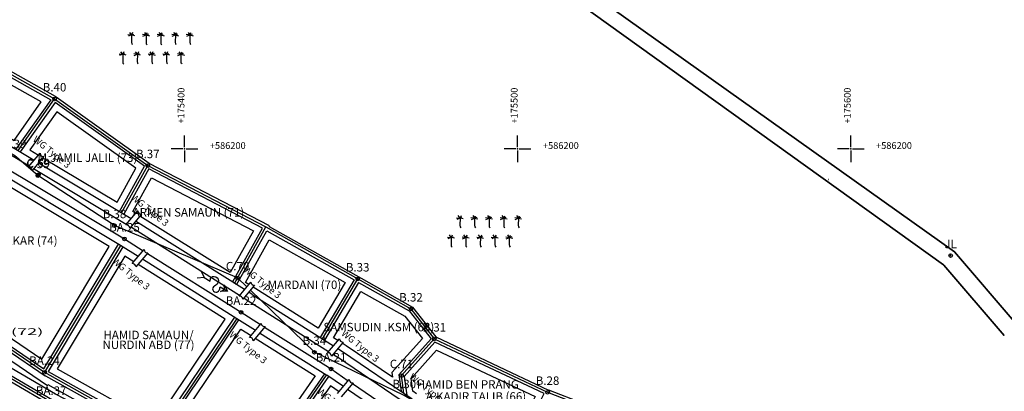
# Model space of a CAD drawing. Units: inches. Extents: x -107 to 51891, y -644 to 12738.
# Drawn here: x 7062 to 7133, y 3241 to 3268 of the extents above; entities that cross this region are included whole.
import ezdxf
from ezdxf.enums import TextEntityAlignment as Align

# ---------------------------------------------------------------- set-up
doc = ezdxf.new("R2010")
doc.units = ezdxf.units.IN
doc.header["$MEASUREMENT"] = 0
doc.linetypes.add('DASHDOT', pattern=[1, 0.5, -0.25, 0, -0.25])
for name, color, linetype in [('BANGUNAN', 5, 'Continuous'), ('BULAT1', 7, 'Continuous'), ('Double', 144, 'Continuous'), ('Grid', 7, 'Continuous'), ('JALAN', 7, 'Continuous'), ('Nama 1', 7, 'Continuous'), ('PATOK1', 7, 'Continuous'), ('tambak', 7, 'Continuous'), ('Tanggul', 7, 'Continuous')]:
    doc.layers.add(name, color=color, linetype=linetype)
doc.layers.add('Sal_existing', color=1, linetype='Continuous', lineweight=15)
doc.styles.add('L100', font='simplex.shx', dxfattribs={"height": 0.254})
doc.styles.add('L80', font='simplex.shx', dxfattribs={"height": 0.203})
doc.styles.get("Standard").update_dxf_attribs({"font": 'simplex.shx'})

msp = doc.modelspace()

# ---------------------------------------------------------------- linework, layer by layer
at = {"color": 42, "lineweight": -3}
for points in [[(7070.234, 3266.635), (7070.5, 3266.604), (7070.265, 3266.51)], [(7070.57, 3266.776), (7070.5, 3266.604), (7070.367, 3266.784)], [(7070.5, 3266.604), (7070.492, 3266.096), (7070.507, 3265.971), (7070.562, 3265.909)], [(7070.734, 3266.549), (7070.5, 3266.604), (7070.656, 3266.651)], [(7071.316, 3266.51), (7071.551, 3266.604), (7071.285, 3266.635)], [(7071.418, 3266.784), (7071.551, 3266.604), (7071.621, 3266.776)], [(7071.551, 3266.604), (7071.543, 3266.096), (7071.558, 3265.971), (7071.613, 3265.909)], [(7071.707, 3266.651), (7071.551, 3266.604), (7071.785, 3266.549)], [(7072.367, 3266.51), (7072.601, 3266.604), (7072.336, 3266.635)], [(7072.469, 3266.784), (7072.601, 3266.604), (7072.672, 3266.776)], [(7072.601, 3266.604), (7072.594, 3266.096), (7072.609, 3265.971), (7072.664, 3265.909)], [(7072.758, 3266.651), (7072.601, 3266.604), (7072.836, 3266.549)], [(7073.418, 3266.51), (7073.652, 3266.604), (7073.386, 3266.635)], [(7073.519, 3266.784), (7073.652, 3266.604), (7073.723, 3266.776)], [(7073.652, 3266.604), (7073.645, 3266.096), (7073.66, 3265.971), (7073.715, 3265.909)], [(7073.809, 3266.651), (7073.652, 3266.604), (7073.887, 3266.549)], [(7074.469, 3266.51), (7074.703, 3266.604), (7074.437, 3266.635)], [(7074.57, 3266.784), (7074.703, 3266.604), (7074.774, 3266.776)], [(7074.703, 3266.604), (7074.695, 3266.096), (7074.711, 3265.971), (7074.766, 3265.909)], [(7074.86, 3266.651), (7074.703, 3266.604), (7074.938, 3266.549)], [(7069.598, 3265.244), (7069.864, 3265.213), (7069.63, 3265.119)], [(7069.935, 3265.385), (7069.864, 3265.213), (7069.731, 3265.392)], [(7069.864, 3265.213), (7069.856, 3264.705), (7069.872, 3264.58), (7069.927, 3264.518)], [(7070.099, 3265.158), (7069.864, 3265.213), (7070.021, 3265.26)], [(7071.15, 3265.158), (7070.915, 3265.213), (7070.649, 3265.244)], [(7070.68, 3265.119), (7070.915, 3265.213), (7071.072, 3265.26)], [(7070.985, 3265.385), (7070.915, 3265.213), (7070.782, 3265.392)], [(7070.915, 3265.213), (7070.907, 3264.705), (7070.923, 3264.58), (7070.978, 3264.518)], [(7071.7, 3265.244), (7071.966, 3265.213), (7071.731, 3265.119)], [(7072.036, 3265.385), (7071.966, 3265.213), (7071.833, 3265.392)], [(7072.122, 3265.26), (7071.966, 3265.213), (7071.958, 3264.705), (7071.974, 3264.58), (7072.029, 3264.518)], [(7071.966, 3265.213), (7072.201, 3265.158)], [(7072.751, 3265.244), (7073.017, 3265.213), (7072.782, 3265.119)], [(7073.087, 3265.385), (7073.017, 3265.213), (7072.884, 3265.392)], [(7073.017, 3265.213), (7073.009, 3264.705), (7073.025, 3264.58), (7073.08, 3264.518)], [(7073.252, 3265.158), (7073.017, 3265.213), (7073.173, 3265.26)], [(7074.13, 3264.518), (7074.076, 3264.58), (7074.06, 3264.705), (7074.068, 3265.213), (7073.802, 3265.244)], [(7073.833, 3265.119), (7074.068, 3265.213), (7073.935, 3265.392)], [(7074.224, 3265.26), (7074.068, 3265.213), (7074.138, 3265.385)], [(7074.068, 3265.213), (7074.302, 3265.158)], [(7093.894, 3253.451), (7094.16, 3253.42), (7093.925, 3253.326)], [(7094.23, 3253.591), (7094.16, 3253.42), (7094.027, 3253.599)], [(7094.16, 3253.42), (7094.152, 3252.912), (7094.168, 3252.787), (7094.223, 3252.724)], [(7094.395, 3253.365), (7094.16, 3253.42), (7094.316, 3253.466)], [(7094.976, 3253.326), (7095.211, 3253.42), (7094.945, 3253.451)], [(7095.078, 3253.599), (7095.211, 3253.42), (7095.281, 3253.591)], [(7095.211, 3253.42), (7095.203, 3252.912), (7095.219, 3252.787), (7095.273, 3252.724)], [(7095.367, 3253.466), (7095.211, 3253.42), (7095.446, 3253.365)], [(7096.027, 3253.326), (7096.262, 3253.42), (7095.996, 3253.451)], [(7096.129, 3253.599), (7096.262, 3253.42), (7096.332, 3253.591)], [(7096.262, 3253.42), (7096.254, 3252.912), (7096.27, 3252.787), (7096.324, 3252.724)], [(7096.418, 3253.466), (7096.262, 3253.42), (7096.496, 3253.365)], [(7097.078, 3253.326), (7097.313, 3253.42), (7097.047, 3253.451)], [(7097.18, 3253.599), (7097.313, 3253.42), (7097.383, 3253.591)], [(7097.313, 3253.42), (7097.305, 3252.912), (7097.321, 3252.787), (7097.375, 3252.724)], [(7097.469, 3253.466), (7097.313, 3253.42), (7097.547, 3253.365)], [(7098.129, 3253.326), (7098.364, 3253.42), (7098.098, 3253.451)], [(7098.231, 3253.599), (7098.364, 3253.42), (7098.434, 3253.591)], [(7098.364, 3253.42), (7098.356, 3252.912), (7098.372, 3252.787), (7098.426, 3252.724)], [(7098.52, 3253.466), (7098.364, 3253.42), (7098.598, 3253.365)], [(7093.259, 3252.059), (7093.525, 3252.028), (7093.29, 3251.934)], [(7093.595, 3252.2), (7093.525, 3252.028), (7093.392, 3252.208)], [(7093.525, 3252.028), (7093.517, 3251.52), (7093.532, 3251.395), (7093.587, 3251.333)], [(7093.759, 3251.974), (7093.525, 3252.028), (7093.681, 3252.075)], [(7094.81, 3251.974), (7094.575, 3252.028), (7094.31, 3252.059)], [(7094.341, 3251.934), (7094.575, 3252.028), (7094.732, 3252.075)], [(7094.646, 3252.2), (7094.575, 3252.028), (7094.443, 3252.208)], [(7094.575, 3252.028), (7094.568, 3251.52), (7094.583, 3251.395), (7094.638, 3251.333)], [(7095.36, 3252.059), (7095.626, 3252.028), (7095.392, 3251.934)], [(7095.697, 3252.2), (7095.626, 3252.028), (7095.493, 3252.208)], [(7095.783, 3252.075), (7095.626, 3252.028), (7095.619, 3251.52), (7095.634, 3251.395), (7095.689, 3251.333)], [(7095.626, 3252.028), (7095.861, 3251.974)], [(7096.411, 3252.059), (7096.677, 3252.028), (7096.443, 3251.934)], [(7096.748, 3252.2), (7096.677, 3252.028), (7096.544, 3252.208)], [(7096.677, 3252.028), (7096.67, 3251.52), (7096.685, 3251.395), (7096.74, 3251.333)], [(7096.912, 3251.974), (7096.677, 3252.028), (7096.834, 3252.075)], [(7097.791, 3251.333), (7097.736, 3251.395), (7097.72, 3251.52), (7097.728, 3252.028), (7097.462, 3252.059)], [(7097.494, 3251.934), (7097.728, 3252.028), (7097.595, 3252.208)], [(7097.885, 3252.075), (7097.728, 3252.028), (7097.799, 3252.2)], [(7097.728, 3252.028), (7097.963, 3251.974)]]:
    msp.add_lwpolyline(points, dxfattribs=at)
at = {"layer": 'BANGUNAN', "lineweight": -3}
for points in [[(7075.512, 3249.592), (7075.716, 3249.147), (7075.228, 3249.109)], [(7075.716, 3249.147), (7076.163, 3248.885)], [(7076.869, 3248.471), (7077.402, 3248.158)]]:
    msp.add_lwpolyline(points, dxfattribs=at)
msp.add_lwpolyline([(7077.402, 3248.158), (7076.892, 3248.147), (7077.186, 3248.284), (7077.163, 3248.608)], close=True, dxfattribs=at)
msp.add_open_spline([(7076.163, 3248.885), (7076.164, 3248.983), (7076.165, 3249.173), (7076.522, 3249.275), (7076.874, 3248.943), (7076.591, 3248.59), (7076.194, 3248.361), (7076.538, 3248.002), (7076.835, 3248.196), (7076.857, 3248.377), (7076.869, 3248.471)], degree=3, knots=[0, 0, 0, 0, 2.19934, 4.268021, 7.681409, 11.019393, 13.992759, 16.863103, 18.986773, 21.280737, 21.280737, 21.280737, 21.280737], dxfattribs=at)
at = {"layer": 'BULAT1', "color": 1, "ltscale": 10}
for centre in [(7064.945, 3262.002), (7063.782, 3256.551), (7063.782, 3256.551), (7063.782, 3256.551), (7071.665, 3257.202), (7063.745, 3256.482), (7069.265, 3252.882), (7069.985, 3251.922), (7129.505, 3250.722), (7078.133, 3249.122), (7078.133, 3249.122), (7078.133, 3249.122), (7086.785, 3249.042), (7078.385, 3246.642), (7090.625, 3246.882), (7092.305, 3244.722), (7083.665, 3243.762), (7084.865, 3242.562), (7064.225, 3242.322), (7089.944, 3242.085), (7089.944, 3242.085), (7089.944, 3242.085), (7100.465, 3240.882)]:
    msp.add_circle(centre, 0.132, dxfattribs=at)
for p in [(7064.945, 3262.002), (7071.665, 3257.202), (7063.745, 3256.482), (7063.782, 3256.551), (7063.782, 3256.551), (7063.782, 3256.551), (7069.265, 3252.882), (7069.985, 3251.922), (7129.505, 3250.722), (7078.133, 3249.122), (7078.133, 3249.122), (7078.133, 3249.122), (7086.785, 3249.042), (7090.625, 3246.882), (7078.385, 3246.642), (7092.305, 3244.722), (7083.665, 3243.762), (7084.865, 3242.562), (7064.225, 3242.322), (7089.944, 3242.085), (7089.944, 3242.085), (7089.944, 3242.085)]:
    msp.add_point(p, dxfattribs=at)
at = {"layer": 'Double', "color": 6}
for p, q in [((7063.057, 3257.077), (7063.909, 3258.085)), ((7064.18, 3257.849), (7063.329, 3256.84)), ((7070.092, 3252.935), (7070.944, 3253.943)), ((7071.215, 3253.707), (7070.364, 3252.698)), ((7070.543, 3250.148), (7071.395, 3251.156)), ((7071.666, 3250.919), (7070.814, 3249.911)), ((7078.238, 3247.815), (7079.09, 3248.823)), ((7079.361, 3248.587), (7078.509, 3247.578)), ((7078.99, 3244.837), (7079.842, 3245.845)), ((7080.113, 3245.609), (7079.261, 3244.6)), ((7084.623, 3243.729), (7085.474, 3244.738)), ((7085.746, 3244.501), (7084.894, 3243.493)), ((7085.327, 3240.788), (7086.179, 3241.797)), ((7086.45, 3241.56), (7085.598, 3240.552))]:
    msp.add_line(p, q, dxfattribs=at)
at = {"layer": 'Double', "color": 144}
for points in [[(7054.474, 3267.67), (7064.683, 3261.943), (7062.163, 3258.373)], [(7069.625, 3253.901), (7071.43, 3257.149), (7064.988, 3261.751), (7062.472, 3258.187)], [(7058.078, 3258.414), (7053.185, 3250.056), (7064.169, 3242.578), (7069.548, 3251.545)], [(7077.759, 3248.822), (7079.936, 3252.709), (7071.737, 3256.962), (7069.934, 3253.716)], [(7078.064, 3248.63), (7080.235, 3252.505)], [(7080.235, 3252.505), (7086.536, 3248.975), (7084.091, 3244.837)], [(7080.411, 3252.819), (7087.034, 3249.109), (7087.033, 3249.109), (7090.745, 3247.021), (7092.421, 3244.867), (7100.536, 3241.048)], [(7069.855, 3251.356), (7064.475, 3242.389), (7072.328, 3238), (7077.923, 3246.281)], [(7086.85, 3248.799), (7084.395, 3244.645)], [(7086.85, 3248.799), (7090.505, 3246.743), (7092.071, 3244.73), (7089.754, 3242.143), (7089.919, 3240.96)], [(7084.401, 3242.21), (7078.813, 3234.162), (7072.641, 3237.82), (7078.228, 3246.089)], [(7097.723, 3235.8), (7100.222, 3240.798), (7092.35, 3244.502), (7090.134, 3242.027), (7090.323, 3240.667)], [(7080.236, 3232.944), (7079.104, 3233.951), (7084.702, 3242.012)]]:
    msp.add_lwpolyline(points, dxfattribs=at)
for points in [[(7080.411, 3252.819), (7080.432, 3252.857), (7071.759, 3257.356), (7065.063, 3262.139, 0.027261), (7065.019, 3262.167), (7054.627, 3267.997)], [(7072.295, 3237.606), (7078.574, 3233.886), (7078.111, 3233.423), (7071.268, 3236.962), (7064.792, 3240.32), (7054.981, 3246.063), (7050.227, 3251.53, 0.066862), (7050.131, 3251.614), (7046.522, 3254.021), (7048.782, 3253.673), (7052.986, 3249.716), (7053.003, 3249.745), (7064.281, 3242.066), (7064.29, 3242.08), (7072.295, 3237.606)], [(7100.53, 3241.05), (7107.952, 3238.177, -0.031783), (7108.007, 3238.151), (7113.622, 3235.11), (7117.494, 3239.708), (7120.612, 3236.59), (7117.72, 3231.81), (7118.538, 3231.447)]]:
    msp.add_lwpolyline(points, format="xyb", dxfattribs=at)
at = {"layer": 'Double', "color": 6}
for points in [[(7058.637, 3257.52), (7058.247, 3257.753), (7053.826, 3250.201), (7064.019, 3243.261), (7068.888, 3251.377), (7058.95, 3257.332)], [(7070.656, 3250.282), (7070.013, 3250.686), (7065.141, 3242.566), (7072.178, 3238.634), (7077.248, 3246.138), (7070.964, 3250.088)], [(7079.411, 3244.777), (7083.717, 3242.066), (7078.673, 3234.803), (7073.324, 3237.973), (7078.366, 3245.435), (7079.103, 3244.971)]]:
    msp.add_lwpolyline(points, dxfattribs=at)
msp.add_lwpolyline([(7072.056, 3237.19), (7073.32, 3236.441), (7071.488, 3237.388), (7065.024, 3240.74), (7055.292, 3246.437), (7053.099, 3248.959), (7053.158, 3249.059), (7064.431, 3241.383), (7064.462, 3241.434)], close=True, dxfattribs=at)
at = {"layer": 'Double', "color": 144}
msp.add_lwpolyline([(7054.929, 3245.676), (7064.466, 3240.093), (7061.267, 3233.923), (7051.038, 3239.037)], close=True, dxfattribs=at)
at = {"layer": 'Double', "color": 6}
for centre, radius, start, end in [((7064.157, 3258.096), 0.248, 182.35669, 275.44311), ((7063.068, 3256.815), 0.262, 5.45949, 92.39089), ((7071.192, 3253.953), 0.248, 182.35669, 275.44311), ((7070.103, 3252.673), 0.262, 5.45949, 92.39089), ((7071.642, 3251.166), 0.248, 182.35669, 275.44311), ((7070.554, 3249.886), 0.262, 5.45949, 92.39089), ((7079.337, 3248.833), 0.248, 182.35669, 275.44311), ((7078.249, 3247.553), 0.262, 5.45949, 92.39089), ((7080.089, 3245.855), 0.248, 182.35669, 275.44311), ((7079.001, 3244.575), 0.262, 5.45949, 92.39089), ((7085.722, 3244.748), 0.248, 182.35669, 275.44311), ((7084.633, 3243.468), 0.262, 5.45949, 92.39089), ((7086.426, 3241.807), 0.248, 182.35669, 275.44311)]:
    msp.add_arc(centre, radius, start, end, dxfattribs=at)
at = {"layer": 'Grid', "color": 3, "linetype": 'DASHDOT', "lineweight": 30, "ltscale": 10}
for points in [[(7074.305, 3258.522), (7074.305, 3259.362)], [(7098.305, 3258.522), (7098.305, 3259.362)], [(7122.305, 3258.522), (7122.305, 3259.362)], [(7074.185, 3258.402), (7073.345, 3258.402)], [(7074.305, 3258.282), (7074.305, 3257.442)], [(7074.425, 3258.402), (7075.265, 3258.402)], [(7098.185, 3258.402), (7097.345, 3258.402)], [(7098.305, 3258.282), (7098.305, 3257.442)], [(7098.425, 3258.402), (7099.265, 3258.402)], [(7122.185, 3258.402), (7121.345, 3258.402)], [(7122.305, 3258.282), (7122.305, 3257.442)], [(7122.425, 3258.402), (7123.265, 3258.402)]]:
    msp.add_lwpolyline(points, dxfattribs=at)
for p in [(7074.305, 3258.402), (7098.305, 3258.402), (7122.305, 3258.402)]:
    msp.add_point(p, dxfattribs=at)
at = {"layer": 'JALAN', "color": 5, "lineweight": -3, "ltscale": 10}
for points in [[(7073.488, 3292.195), (7071.881, 3296.29), (7073.488, 3292.195), (7075.541, 3289.542), (7129.787, 3250.985), (7134.233, 3245.822), (7142.237, 3238.733), (7134.233, 3245.822), (7129.787, 3250.985), (7075.541, 3289.542)], [(7074.104, 3289.438), (7072.444, 3291.583), (7074.104, 3289.438), (7128.994, 3250.057)], [(7133.371, 3244.984), (7129.025, 3250.031)]]:
    msp.add_lwpolyline(points, close=True, dxfattribs=at)
for points in [[(7120.693, 3256.208, -0.050933), (7120.713, 3256.193, 0.050933)], [(7128.994, 3250.057, -0.084862), (7129.025, 3250.031, 0.084862)]]:
    msp.add_lwpolyline(points, format="xyb", close=True, dxfattribs=at)
at = {"layer": 'Sal_existing', "color": 1, "lineweight": 30}
for p, q in [((7059.624, 3258.131), (7069.985, 3251.922)), ((7069.985, 3251.922), (7071.328, 3251.078)), ((7071.636, 3250.884), (7078.385, 3246.642)), ((7078.385, 3246.642), (7079.775, 3245.767)), ((7080.083, 3245.573), (7084.865, 3242.562)), ((7084.865, 3242.562), (7086.111, 3241.717)), ((7086.41, 3241.514), (7091.585, 3238.002))]:
    msp.add_line(p, q, dxfattribs=at)
at = {"layer": 'Sal_existing', "color": 1, "lineweight": -3, "ltscale": 10}
for points in [[(7078.798, 3248.478), (7078.133, 3249.122), (7069.265, 3252.882), (7063.745, 3256.482), (7062.065, 3257.922), (7058.705, 3259.842), (7055.049, 3263.565)], [(7090.662, 3240.345), (7090.145, 3240.642), (7083.665, 3243.762), (7079.057, 3248.227)]]:
    msp.add_lwpolyline(points, dxfattribs=at)
at = {"layer": 'Sal_existing', "color": 1, "lineweight": 30, "ltscale": 10}
for points in [[(7063.122, 3257.154), (7058.677, 3259.818)], [(7070.116, 3252.963), (7063.435, 3256.966)], [(7070.478, 3252.746), (7070.429, 3252.775)], [(7078.268, 3247.85), (7070.496, 3252.735)], [(7078.896, 3247.455), (7078.575, 3247.656)], [(7084.689, 3243.808), (7078.896, 3247.455)], [(7085.376, 3243.375), (7084.996, 3243.614)], [(7090.363, 3239.991), (7085.404, 3243.357)]]:
    msp.add_lwpolyline(points, dxfattribs=at)
at = {"layer": 'tambak', "lineweight": -3, "ltscale": 10}
for points in [[(7054.551, 3267.833), (7064.945, 3262.002), (7071.665, 3257.202), (7080.169, 3252.783), (7086.785, 3249.042), (7090.625, 3246.882), (7092.305, 3244.722), (7100.465, 3240.882), (7107.905, 3238.002), (7113.665, 3234.882), (7117.505, 3239.442), (7120.385, 3236.562), (7117.745, 3232.242), (7117.474, 3231.715)], [(7051.197, 3263.486), (7045.745, 3255.762), (7044.785, 3254.562), (7045.745, 3254.322), (7048.865, 3253.842), (7052.945, 3250.002), (7064.225, 3242.322), (7072.385, 3237.762), (7078.865, 3233.922), (7078.145, 3233.202), (7071.185, 3236.802), (7064.705, 3240.162), (7054.865, 3245.922), (7050.065, 3251.442), (7045.745, 3254.322), (7042.625, 3248.802), (7038.545, 3250.722)], [(7062.317, 3258.28), (7064.945, 3262.002)], [(7069.779, 3253.808), (7071.665, 3257.202)], [(7077.913, 3248.725), (7080.169, 3252.783)], [(7069.701, 3251.449), (7064.225, 3242.322)], [(7084.243, 3244.741), (7086.785, 3249.042)], [(7078.076, 3246.185), (7072.385, 3237.762)], [(7090.12, 3240.824), (7089.944, 3242.085), (7092.305, 3244.722)], [(7080.12, 3232.807), (7078.865, 3233.922), (7084.55, 3242.109)]]:
    msp.add_lwpolyline(points, dxfattribs=at)
at = {"layer": 'Tanggul', "color": 6, "ltscale": 10}
for points in [[(7055.051, 3263.632), (7059.27, 3260.666), (7062.027, 3259.013), (7063.984, 3261.785), (7054.691, 3266.998), (7053.646, 3264.76), (7054.805, 3263.833)], [(7064.11, 3257.765), (7069.446, 3254.567), (7070.802, 3257.008), (7065.101, 3261.079), (7063.163, 3258.333), (7063.797, 3257.953)], [(7070.791, 3253.762), (7070.579, 3253.889), (7071.93, 3256.321), (7079.275, 3252.511), (7077.587, 3249.497), (7071.102, 3253.573)], [(7078.94, 3248.646), (7078.706, 3248.793), (7080.419, 3251.852), (7085.873, 3248.797), (7083.929, 3245.506), (7079.446, 3248.328)], [(7079.445, 3248.329), (7079.248, 3248.453)], [(7085.361, 3244.604), (7085.046, 3244.802), (7087.024, 3248.15), (7090.186, 3246.372), (7091.446, 3244.752), (7089.248, 3242.297), (7089.295, 3241.964), (7085.955, 3244.23), (7085.669, 3244.41)], [(7091.033, 3240.784), (7090.766, 3240.965), (7090.64, 3241.873), (7092.469, 3243.916), (7099.572, 3240.573), (7097.533, 3236.493)], [(7085.441, 3240.924), (7084.822, 3241.344), (7079.741, 3234.027), (7080.546, 3233.311)]]:
    msp.add_lwpolyline(points, dxfattribs=at)
at = {"layer": 'Tanggul', "color": 4, "ltscale": 10}
msp.add_lwpolyline([(7054.775, 3263.239), (7058.994, 3260.273, 0.01822), (7059.023, 3260.254), (7063.483, 3257.581)], format="xyb", dxfattribs=at)
for points in [[(7069.701, 3251.449), (7059.263, 3257.704)], [(7063.796, 3257.394), (7070.477, 3253.39)], [(7078.627, 3248.276), (7070.79, 3253.202)], [(7070.969, 3250.652), (7069.691, 3251.455)], [(7078.091, 3246.175), (7071.277, 3250.458)], [(7079.19, 3247.922), (7078.935, 3248.082)], [(7079.191, 3247.922), (7085.048, 3244.233)], [(7079.416, 3245.341), (7078.091, 3246.175)], [(7084.571, 3242.095), (7079.723, 3245.147)], [(7085.356, 3244.04), (7085.692, 3243.828), (7090.722, 3240.415)], [(7085.753, 3241.293), (7084.555, 3242.105)], [(7091.275, 3237.545), (7086.052, 3241.089)]]:
    msp.add_lwpolyline(points, dxfattribs=at)

# ---------------------------------------------------------------- texts
at = {"layer": 'Grid', "color": 3, "linetype": 'DASHDOT', "lineweight": 30, "ltscale": 10, "style": 'L80'}
for s, p in [('+175400', (7074.305, 3261.522)), ('+175500', (7098.305, 3261.522)), ('+175600', (7122.305, 3261.522))]:
    msp.add_text(s, height=0.4872, rotation=90, dxfattribs=at).set_placement(p, align=Align.CENTER)
for p in [(7077.425, 3258.402), (7101.425, 3258.402), (7125.425, 3258.402)]:
    msp.add_text('+586200', height=0.4872, dxfattribs=at).set_placement(p, align=Align.CENTER)
at = {"layer": 'Nama 1', "ltscale": 10, "style": 'L100'}
for s, p in [('M.JAMIL JALIL (73)', (7067.32, 3257.771)), ('ARMEN SAMAUN (71)', (7074.592, 3253.838)), ('HUSEN A.BAKAR (74)', (7061.158, 3251.804)), ('MARDANI (70)', (7082.952, 3248.622)), ('HAMID SAMAUN/', (7071.716, 3245.013)), ('SAMSUDIN .KSM (68)', (7088.312, 3245.579)), ('NURDIN ABD (77)', (7071.716, 3244.303)), ('HAMID BEN PRANG', (7094.721, 3241.45)), ('A.KADIR TALIB (66)', (7095.31, 3240.587))]:
    msp.add_text(s, height=0.6096, dxfattribs=at).set_placement(p, align=Align.MIDDLE_CENTER)
at = {"layer": 'Nama 1', "linetype": 'DASHDOT', "lineweight": 30, "ltscale": 10, "width": 2}
msp.add_text('NONE (72)', height=0.48, dxfattribs=at).set_placement((7057.87, 3245.015))
at = {"layer": 'PATOK1', "color": 3, "ltscale": 10, "style": 'L100'}
for s, p in [('B.40', (7064.945, 3262.842)), ('B.39', (7062.065, 3258.762)), ('B.37', (7071.665, 3258.042)), ('C.59', (7063.745, 3257.322)), ('C.69', (7063.782, 3257.391)), ('C.69', (7063.782, 3257.391)), ('C.69', (7063.782, 3257.391)), ('B.38', (7069.265, 3253.722)), ('BA.25', (7069.985, 3252.762)), ('JL', (7129.505, 3251.562)), ('C.70', (7078.133, 3249.962)), ('C.70', (7078.133, 3249.962)), ('C.70', (7078.133, 3249.962)), ('B.33', (7086.785, 3249.882)), ('BA.22', (7078.385, 3247.482)), ('B.32', (7090.625, 3247.722)), ('B.31', (7092.305, 3245.562)), ('B.34', (7083.665, 3244.602)), ('BA.24', (7064.225, 3243.162)), ('BA.21', (7084.865, 3243.402)), ('C.71', (7089.944, 3242.925)), ('C.71', (7089.944, 3242.925)), ('C.71', (7089.944, 3242.925)), ('B.30', (7090.145, 3241.482)), ('B.28', (7100.465, 3241.722)), ('BA.37', (7064.705, 3241.002))]:
    msp.add_text(s, height=0.6096, dxfattribs=at).set_placement(p, align=Align.MIDDLE_CENTER)
at = {"layer": 'tambak', "color": 3, "ltscale": 10, "style": 'L100'}
for p in [(7064.752, 3258.18), (7071.819, 3253.997), (7070.453, 3249.417), (7079.919, 3248.796), (7086.975, 3244.218), (7078.9, 3244.106), (7091.873, 3241.09), (7085.237, 3240.058)]:
    msp.add_text('WG Type 3', height=0.4877, rotation=321.14897, dxfattribs=at).set_placement(p, align=Align.MIDDLE_CENTER)

doc.saveas('drawing.dxf')
